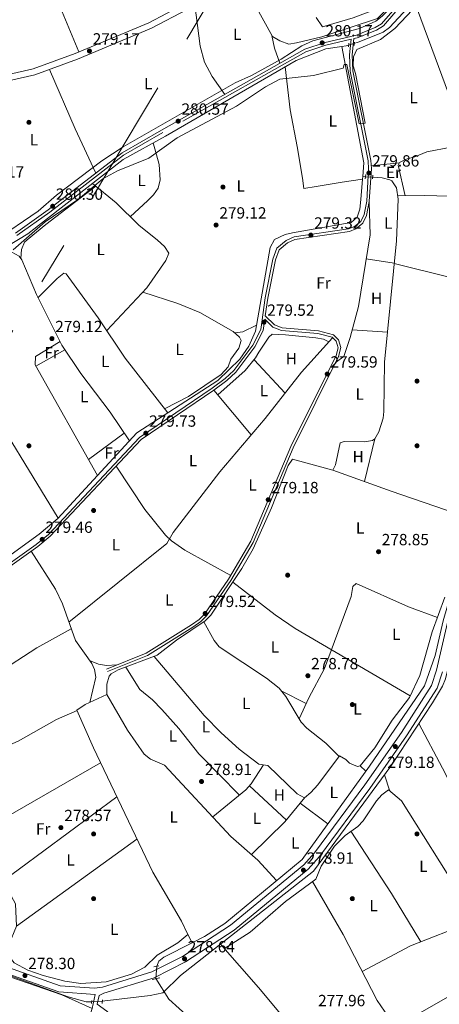
# Model space of a CAD drawing. Units: metres. Extents: x 601330 to 608271, y 4678274 to 4683002.
# Drawn here: x 602147 to 602406, y 4680626 to 4681234 of the extents above; entities that cross this region are included whole.
import ezdxf
from ezdxf.enums import TextEntityAlignment as Align

# ---------------------------------------------------------------- set-up
doc = ezdxf.new("R2010")
doc.units = ezdxf.units.M
doc.header["$MEASUREMENT"] = 0
for name, pattern in [('DGN Style 2', [87.36670000000001, 52.42002, -34.94668000000001]), ('DGN Style 3', [122.31338000000002, 87.36670000000001, -34.94668000000001]), ('DGN Style 5', [61.15669000000001, 26.21001, -34.94668000000001]), ('DGN Style 7', [174.73340000000005, 78.63003, -34.94668000000001, 26.21001, -34.94668000000001])]:
    doc.linetypes.add(name, pattern=pattern)
for name, color, linetype, lineweight in [('Nivel 13', 7, 'Continuous', 0), ('Nivel 17', 7, 'Continuous', 0), ('Nivel 21', 7, 'Continuous', 0), ('Nivel 22', 7, 'Continuous', 0), ('Nivel 25', 7, 'Continuous', 0), ('Nivel 32', 7, 'Continuous', 0), ('Nivel 36', 7, 'Continuous', 0), ('Nivel 37', 7, 'Continuous', 0), ('Nivel 41', 7, 'Continuous', 0), ('Nivel 5', 7, 'Continuous', 0), ('Nivel 7', 7, 'Continuous', 0)]:
    doc.layers.add(name, color=color, linetype=linetype, lineweight=lineweight)
doc.styles.add('Style-Arial', font='txt')
doc.styles.add('Style-Arial Narrow', font='txt')

# ---------------------------------------------------------------- blocks, each defined once
blk = doc.blocks.new('5PATER')
at = {"layer": 'Nivel 7', "linetype": 'Continuous', "lineweight": 0}
h = blk.add_hatch(color=51, dxfattribs=at)
edge = h.paths.add_edge_path()
edge.add_ellipse((0.001245748251676559, 0.00372222438454628), major_axis=(-1.095731442372465, -1.110710699892244), ratio=0.9994222409660318, start_angle=0, end_angle=360)
blk = doc.blocks.new('5PERFI')
at = {"layer": 'Nivel 17', "linetype": 'Continuous', "lineweight": 0}
h = blk.add_hatch(color=7, dxfattribs=at)
edge = h.paths.add_edge_path()
edge.add_arc((-0.001135151833295822, 0.004649780690670013), 1.559999999766158, 315.0000000018422, 675.0000000018422)

msp = doc.modelspace()

# ---------------------------------------------------------------- linework, layer by layer
at = {"layer": 'Nivel 13', "color": 4, "linetype": 'Continuous', "lineweight": 0, "extrusion": (-0.04445500114116624, 0.1469736772422231, 0.988140926726263), "elevation": 661514.7175962523, "flags": 128}
msp.add_lwpolyline([(-1931838.64629291, -4255235.966353202), (-1931836.95380953, -4255235.966353204), (-1931834.364714686, -4255236.357106175)], dxfattribs=at)
at = {"layer": 'Nivel 13', "color": 4, "linetype": 'Continuous', "lineweight": 0, "extrusion": (-0.01706474285127926, 0.001257402104831103, 0.9998535960286218), "elevation": -4113.229984912537, "flags": 128}
msp.add_lwpolyline([(-4712745.511417523, 256704.2478079125), (-4712754.08459663, 256704.2478079125), (-4712824.821775038, 256685.5463937633)], dxfattribs=at)
at = {"layer": 'Nivel 13', "color": 4, "linetype": 'Continuous', "lineweight": 0, "elevation": 279.84, "flags": 128}
msp.add_lwpolyline([(602358.870000001, 4681135.899999999), (602358.9800000004, 4681137.449999999)], dxfattribs=at)
at = {"layer": 'Nivel 13', "color": 4, "linetype": 'Continuous', "lineweight": 0, "extrusion": (0.02779719131758549, -0.001863498859279474, 0.9996118464318313), "elevation": 8300.324889825708, "flags": 128}
msp.add_lwpolyline([(4710944.862478308, -287773.9602284282), (4710944.862478305, -287775.754942894)], dxfattribs=at)
at = {"layer": 'Nivel 13', "color": 4, "linetype": 'Continuous', "lineweight": 0, "extrusion": (0.03715640576088552, -0.07549707943446858, 0.9964535074491925), "elevation": -330721.8346215825, "flags": 128}
msp.add_lwpolyline([(2607220.959856894, 3919743.486075012), (2607220.959856898, 3919737.781646909)], dxfattribs=at)
at = {"layer": 'Nivel 13', "color": 4, "linetype": 'Continuous', "lineweight": 0, "extrusion": (0.08114543791021338, 0.07465713699145042, 0.993902273768704), "elevation": 398587.832304618, "flags": 128}
msp.add_lwpolyline([(3036804.362101022, -3590269.453547262), (3036789.592614532, -3590266.732817803), (3036746.823750338, -3590270.63253003)], dxfattribs=at)
at = {"layer": 'Nivel 13', "color": 4, "linetype": 'Continuous', "lineweight": 0}
for points in [[(602569.8000000007, 4681373.52, 279.84), (602542.2800000012, 4681375.219999999, 280.38), (602517.4100000001, 4681370.289999999, 280.38), (602508.3900000006, 4681365.91, 280.41), (602472.9600000009, 4681345.440000001, 280.64), (602467.4800000004, 4681340.300000001, 280.64), (602420.2600000016, 4681277.82, 280.64), (602375.5599999987, 4681229.580000002, 280.11), (602371.5599999987, 4681226.670000002, 279.97), (602355.75, 4681220.41, 279.58), (602353.9200000018, 4681219.859999999, 279.58)], [(602087.7199999988, 4681063.289999999, 280.1), (602151.870000001, 4681102.030000001, 279.58), (602210.7699999996, 4681147.989999998, 279.98), (602237.0399999991, 4681162.48, 279.71), (602317.879999999, 4681209.330000002, 279.58), (602336.2100000009, 4681216.449999999, 279.31), (602346.1600000001, 4681217.920000002, 279.52)], [(602482.2600000016, 4681200.620000001, 278.83), (602480.9800000004, 4681199.23, 278.84), (602473.1499999985, 4681189.609999999, 279.05), (602470.9200000018, 4681185.129999999, 279.07), (602458.2699999996, 4681128.039999999, 278.65), (602457.4899999984, 4681117.620000001, 278.65), (602457.3500000015, 4681066.830000002, 278.65), (602456.620000001, 4681063.129999999, 278.65), (602447.6000000015, 4681038.800000001, 278.65), (602447.0899999999, 4681033.830000002, 278.65), (602450.3599999994, 4680999.050000001, 278.39), (602449.4600000009, 4680994.140000001, 278.39), (602433.6900000013, 4680949.190000001, 278.25), (602408.8599999994, 4680862.719999999, 278.25), (602403.870000001, 4680841.390000001, 278.19), (602397.1499999985, 4680822.68, 278.28), (602363.1600000001, 4680772.850000001, 278.25), (602321.5500000007, 4680715.27, 277.92), (602273.8000000007, 4680675.719999999, 277.86), (602261.1799999997, 4680667.640000001, 277.92), (602253.4499999993, 4680663.739999998, 278.02)], [(602358.870000001, 4681135.899999999, 279.84), (602357.9400000013, 4681123.210000001, 279.84), (602357.1999999993, 4681117.41, 279.84), (602355.6099999994, 4681112.32, 279.84), (602351.7899999991, 4681109.09, 279.84), (602315.5399999991, 4681102.68, 279.84), (602311.0300000012, 4681101.66, 279.84), (602304.5100000016, 4681098.52, 279.84), (602301.6900000013, 4681093.559999999, 279.84), (602292.7699999996, 4681041.789999999, 279.88), (602288.5899999999, 4681032.620000001, 279.97), (602283.0700000003, 4681024.640000001, 279.97), (602269.3200000003, 4681011.48, 279.97), (602219.3299999982, 4680979.010000002, 280.17), (602170.4499999993, 4680926.149999999, 279.97), (602159, 4680916.460000001, 279.97), (602134.7100000009, 4680898.77, 279.66)], [(602365.1700000018, 4681137.039999999, 279.41), (602371.0500000007, 4681136.66, 279.17), (602375.870000001, 4681135.550000001, 279.28), (602377.0199999996, 4681134.800000001, 279.31), (602379.9100000001, 4681130.59, 279.42), (602380.9699999988, 4681123.559999999, 279.44), (602379.9299999997, 4681097.670000002, 279.44), (602372.4699999988, 4681022.789999999, 279.17), (602371.9899999984, 4680992.23, 279.49), (602371.6499999985, 4680987.989999998, 279.44), (602368.9800000004, 4680979.690000001, 279.04), (602366.5300000012, 4680975.239999998, 278.92), (602365.129999999, 4680974.23, 278.91), (602360.1900000013, 4680973.510000002, 279.16), (602347.6400000006, 4680973.66, 278.91), (602345.1000000015, 4680972.84, 278.91), (602342.1400000006, 4680959.32, 279.17), (602340.4299999997, 4680955.949999999, 279.17), (602315.6099999994, 4680962.670000002, 279.44), (602312.8099999987, 4680958.739999998, 279.45), (602302.6700000018, 4680932.66, 279.18), (602291.3200000003, 4680907.27, 279.17), (602284.2399999984, 4680895.07, 279.19), (602265.1600000001, 4680866.300000001, 279.7), (602261.6600000001, 4680862.73, 279.72), (602243.8299999982, 4680850.850000001, 279.44), (602231.9699999988, 4680841.539999999, 279.55), (602207.7699999996, 4680832.440000001, 279.44), (602203.4600000009, 4680829.969999999, 279.45), (602202.2100000009, 4680828.48, 279.44), (602200.8500000015, 4680823.640000001, 279.34), (602200.7100000009, 4680817.330000002, 279.17), (602187.2800000012, 4680811, 279.12), (602182.2300000004, 4680807.609999999, 279.04), (602192.4699999988, 4680784.34, 279.04), (602229.1400000006, 4680707.289999999, 278.78), (602246.8999999985, 4680677.059999999, 279.48), (602250.9400000013, 4680668.84, 278.5)], [(602481.6499999985, 4681018.469999999, 280.58), (602481.620000001, 4681016.600000001, 280.56), (602466.120000001, 4681001.219999999, 280.5), (602463.629999999, 4680997.879999999, 280.42), (602445.7600000016, 4680956.050000001, 279.36), (602441.5500000007, 4680941.649999999, 279.24), (602431.7100000009, 4680896.629999999, 279.36), (602421.4499999993, 4680873.510000002, 279.23), (602410.25, 4680826.960000001, 279.23), (602408.4100000001, 4680822.309999999, 279.23), (602402.25, 4680812.050000001, 279.39), (602376.3900000006, 4680772.899999999, 279.84), (602328.5300000012, 4680708.059999999, 279.63), (602246.379999999, 4680643.48, 279.63), (602235.3900000006, 4680632.809999999, 279.51), (602227.620000001, 4680631.039999999, 279.48), (602197.9400000013, 4680627.66, 279.27)], [(602191.4499999993, 4680627.16, 279.23), (602187.9800000004, 4680627.300000001, 279.23), (602176.7899999991, 4680630.330000002, 279.23), (602138.1999999993, 4680644.379999999, 279.23), (602108.7300000004, 4680652.41, 279.89), (602099.4600000009, 4680656.129999999, 279.68), (602079.1499999985, 4680666.920000002, 279.49), (602046.3000000007, 4680689.57, 279.59), (602040.6600000001, 4680692.809999999, 279.63), (602033.6999999993, 4680694.93, 279.49), (602002.5899999999, 4680696.859999999, 279.36), (601972.0500000007, 4680692.84, 279.36), (601916.1099999994, 4680667.59, 278.83)], [(602253.4499999993, 4680663.739999998, 278.02), (602235.9600000009, 4680654.91, 278.25), (602232.8900000006, 4680652.420000002, 277.99), (602231.6799999997, 4680649.239999998, 277.72)]]:
    msp.add_polyline3d(points, dxfattribs=at)
at = {"layer": 'Nivel 21', "color": 1, "linetype": 'DGN Style 2', "lineweight": 0, "flags": 128}
for points, elevation in [([(602350.4600000009, 4681220), (602350.2899999991, 4681217.710000001)], 280.5), ([(602353.8000000007, 4681218.609999999), (602353.9899999984, 4681220.57)], 280.36), ([(602365.1000000015, 4681136.129999999), (602365.2699999996, 4681138.420000002)], 280.28), ([(602232.9699999988, 4680649.460000001), (602229.7600000016, 4680648.91)], 278.64), ([(602228.7899999991, 4680641.059999999), (602233.6400000006, 4680642.07)], 278.52), ([(602197.8399999999, 4680626.25), (602198, 4680628.530000001)], 279.3), ([(602191.5399999991, 4680628.09), (602191.3500000015, 4680626.129999999)], 279.16)]:
    msp.add_lwpolyline(points, dxfattribs=dict(at, elevation=elevation))
at = {"layer": 'Nivel 21', "color": 1, "linetype": 'DGN Style 2', "lineweight": 0, "extrusion": (0.0170396225693526, 0.09534937735616454, 0.9952980194396479), "elevation": 456886.3748199958, "flags": 128}
msp.add_lwpolyline([(230539.9348028116, -4691905.801583428), (230539.9348028116, -4691908.485871043)], dxfattribs=at)
at = {"layer": 'Nivel 21', "color": 7, "linetype": 'Continuous', "lineweight": 0}
for points in [[(601939.3200000003, 4681239.129999999, 278.87), (601948.9400000013, 4681231.489999998, 278.37), (601972.0199999996, 4681220.690000001, 278.7), (602000.7899999991, 4681209.949999999, 279.4), (602021.6799999997, 4681201.600000001, 279), (602038.9600000009, 4681196.969999999, 279), (602063.3900000006, 4681195.239999998, 279), (602107.6900000013, 4681195.350000001, 278.73), (602127.1000000015, 4681197.780000001, 278.84), (602155.2600000016, 4681204.080000002, 278.87), (602181.2600000016, 4681213.620000001, 278.87), (602226.75, 4681232.59, 279.13), (602248.620000001, 4681244.129999999, 279.32)], [(602383.5100000016, 4681246.68, 280.86), (602370.6999999993, 4681231.960000001, 280.72), (602366.7699999996, 4681229.550000001, 280.73), (602355.0799999982, 4681224.879999999, 280.44), (602335.7899999991, 4681220.390000001, 280.06), (602323.1900000013, 4681216.199999999, 280.46), (602234.629999999, 4681166.140000001, 281.12), (602210.1799999997, 4681152.050000001, 280.59), (602164.5199999996, 4681116.879999999, 280.45), (602144.1900000013, 4681102.440000001, 280.45)], [(602351.8299999982, 4681222.43, 280.58), (602350.9100000001, 4681212.830000002, 280.46), (602351.3000000007, 4681202.629999999, 280.09), (602362.3000000007, 4681147.109999999, 280.19), (602362.6900000013, 4681142.350000001, 280.25), (602361.4600000009, 4681122.170000002, 280.32), (602359.8399999999, 4681113.920000002, 280.32), (602357.8200000003, 4681109.739999998, 280.32), (602354.0100000016, 4681106.59, 280.19), (602350.3200000003, 4681105.170000002, 279.93), (602316.5300000012, 4681100.219999999, 279.66), (602311.5799999982, 4681098, 279.66), (602305.8399999999, 4681093.170000002, 279.66), (602303.5100000016, 4681086.359999999, 279.66), (602298.620000001, 4681062.489999998, 279.66), (602295.9299999997, 4681042.890000001, 279.66), (602290.9699999988, 4681033.170000002, 279.66), (602279.3000000007, 4681017.609999999, 279.66), (602273.9499999993, 4681012.550000001, 279.66), (602265.9899999984, 4681006.710000001, 279.66), (602220.9499999993, 4680976.140000001, 279.96), (602164.6600000001, 4680916.260000002, 279.79), (602157.0300000012, 4680910.059999999, 279.6), (602128.5599999987, 4680889.760000002, 279.66)], [(602298.4800000004, 4681049.34, 279.66), (602303.5199999996, 4681044.379999999, 279.66), (602308.7300000004, 4681042.370000001, 279.66), (602331.3399999999, 4681040.530000001, 279.53), (602340.0599999987, 4681038.09, 279.66), (602342.5700000003, 4681035.649999999, 279.66), (602343.7300000004, 4681031.66, 279.66), (602342.4899999984, 4681026.879999999, 279.66), (602314.5700000003, 4680970.489999998, 279.66), (602289.7800000012, 4680911.989999998, 279.66), (602276.0399999991, 4680888.629999999, 279.66), (602261.0899999999, 4680867, 279.78), (602257.8399999999, 4680863.59, 279.92), (602253.0899999999, 4680860.239999998, 279.9), (602225.1400000006, 4680842.879999999, 279.79), (602200.5300000012, 4680832.989999998, 279.79)], [(602408.3000000007, 4680831.219999999, 279.93), (602404.9899999984, 4680821.080000002, 279.96), (602386.120000001, 4680791.609999999, 279.8), (602363.4499999993, 4680759.109999999, 279.52), (602332.2199999988, 4680717.02, 279.46), (602325.3299999982, 4680709.149999999, 279.53), (602279.5799999982, 4680671.440000001, 279.51), (602249.379999999, 4680651.890000001, 279.27), (602230.0100000016, 4680642.129999999, 279.27), (602198.9200000018, 4680632.649999999, 279.4), (602195.9400000013, 4680631.149999999, 279.12), (602194.8500000015, 4680625.859999999, 279.45), (602200.8299999982, 4680621.359999999, 278.73), (602219.5899999999, 4680599.25, 278.65)], [(602193.4899999984, 4680631.649999999, 279.12), (602171.0700000003, 4680633.350000001, 278.89), (602134.7199999988, 4680646.239999998, 278.87), (602105.2300000004, 4680655.09, 278.9), (602091.6999999993, 4680661.41, 279.02), (602078.3200000003, 4680668.890000001, 278.99), (602041.7800000012, 4680694.43, 279.27), (602031.75, 4680696.420000002, 278.87), (602004.370000001, 4680698.219999999, 278.8), (601971.4299999997, 4680694.440000001, 278.34), (601907.0199999996, 4680666.449999999, 278.34)]]:
    msp.add_polyline3d(points, dxfattribs=at)
at = {"layer": 'Nivel 21', "color": 7, "linetype": 'DGN Style 3', "lineweight": 0}
for points in [[(602201.1400000006, 4680831.460000001, 279.79), (602225.8900000006, 4680841.399999999, 279.79), (602254.0100000016, 4680858.870000001, 279.9), (602258.9299999997, 4680862.34, 279.92), (602262.379999999, 4680865.949999999, 279.78), (602277.4299999997, 4680887.739999998, 279.66), (602291.2600000016, 4680911.25, 279.66), (602316.0700000003, 4680969.800000001, 279.66), (602344.0399999991, 4681026.300000001, 279.66), (602345.4499999993, 4681031.68, 279.66), (602344.0399999991, 4681036.539999999, 279.66), (602340.9100000001, 4681039.57, 279.66), (602331.629999999, 4681042.170000002, 279.53), (602309.1000000015, 4681044, 279.66), (602304.4299999997, 4681045.800000001, 279.66), (602298.7600000016, 4681051.390000001, 279.66), (602300.25, 4681062.210000001, 279.66), (602305.1000000015, 4681085.93, 279.66), (602307.25, 4681092.199999999, 279.66), (602312.4699999988, 4681096.59, 279.66), (602316.9899999984, 4681098.620000001, 279.66), (602350.7399999984, 4681103.559999999, 279.93), (602354.8500000015, 4681105.149999999, 280.19), (602359.1499999985, 4681108.690000001, 280.32), (602361.4200000018, 4681113.399999999, 280.32), (602363.1000000015, 4681121.960000001, 280.32), (602364.3399999999, 4681142.359999999, 280.25), (602363.9299999997, 4681147.34, 280.19), (602352.9499999993, 4681202.830000002, 280.09), (602352.5700000003, 4681212.789999999, 280.46), (602353.5300000012, 4681222.830000002, 280.59), (602355.5799999982, 4681223.309999999, 280.44), (602367.5100000016, 4681228.07, 280.73), (602371.7800000012, 4681230.68, 280.72), (602384.7100000009, 4681245.539999999, 280.86)], [(601936.9600000009, 4681236.170000002, 278.87), (601946.9299999997, 4681228.239999998, 278.37), (601970.5500000007, 4681217.190000001, 278.7), (601999.4200000018, 4681206.420000002, 279.4), (602020.4800000004, 4681198, 279), (602038.3299999982, 4681193.210000001, 279), (602063.2600000016, 4681191.449999999, 279), (602107.9299999997, 4681191.559999999, 278.73), (602127.75, 4681194.039999999, 278.84), (602156.3299999982, 4681200.43, 278.87), (602182.6400000006, 4681210.09, 278.87), (602228.370000001, 4681229.149999999, 279.13), (602250.4800000004, 4681240.82, 279.32)], [(602351.8299999982, 4681222.43, 280.58), (602336.2399999984, 4681218.789999999, 280.06), (602323.8599999994, 4681214.690000001, 280.46), (602235.4499999993, 4681164.710000001, 281.12), (602211.1000000015, 4681150.68, 280.59), (602165.5, 4681115.550000001, 280.45), (602145.120000001, 4681101.080000002, 280.45)], [(602298.4800000004, 4681049.34, 279.66), (602297.5300000012, 4681042.390000001, 279.66), (602292.379999999, 4681032.289999999, 279.66), (602280.5300000012, 4681016.510000002, 279.66), (602275.0100000016, 4681011.280000001, 279.66), (602266.9400000013, 4681005.359999999, 279.66), (602222.0300000012, 4680974.879999999, 279.96), (602165.7899999991, 4680915.050000001, 279.79), (602158.0300000012, 4680908.739999998, 279.6), (602129.6400000006, 4680888.510000002, 279.66), (602112.25, 4680870.350000001, 279.45), (602099.4600000009, 4680855.559999999, 279.4), (602095.0399999991, 4680853.23, 279.28), (602089.9299999997, 4680852.629999999, 279.26), (602086.6099999994, 4680853.690000001, 279.26), (602083.1499999985, 4680857.420000002, 279.26), (602060.3599999994, 4680889.309999999, 279.48), (602048.7399999984, 4680903.34, 279.53)], [(602412.6000000015, 4680867.210000001, 279.14), (602404.6499999985, 4680832.23, 279.93), (602401.5300000012, 4680822.710000001, 279.96), (602382.9699999988, 4680793.710000001, 279.8), (602360.370000001, 4680761.330000002, 279.52), (602329.2699999996, 4680719.399999999, 279.46), (602322.6799999997, 4680711.879999999, 279.53), (602277.3299999982, 4680674.510000002, 279.51), (602247.5, 4680655.18, 279.27), (602228.5899999999, 4680645.66, 279.27), (602198.120000001, 4680636.370000001, 279.4), (602193.1499999985, 4680635.73, 279.42), (602171.8500000015, 4680637.09, 278.89), (602135.8999999985, 4680649.850000001, 278.87), (602106.5899999999, 4680658.640000001, 278.9), (602093.4299999997, 4680664.789999999, 279.02), (602080.3399999999, 4680672.100000001, 278.99), (602043.3000000007, 4680698, 279.27), (602032.3099999987, 4680700.170000002, 278.87), (602019.2300000004, 4680701.539999999, 278.87), (602004.2199999988, 4680702.02, 278.8), (601970.4400000013, 4680698.149999999, 278.34), (601905.5100000016, 4680669.93, 278.34)], [(602193.4899999984, 4680631.649999999, 279.12), (602191.7300000004, 4680623.129999999, 279.12), (602186.6700000018, 4680608.649999999, 278.52), (602179.1400000006, 4680598.649999999, 278.79)]]:
    msp.add_polyline3d(points, dxfattribs=at)
at = {"layer": 'Nivel 22', "color": 4, "linetype": 'DGN Style 5', "lineweight": 0, "elevation": 279.58, "flags": 128}
msp.add_lwpolyline([(602350.370000001, 4681218.789999999), (602353.9200000018, 4681219.859999999)], dxfattribs=at)
at = {"layer": 'Nivel 22', "color": 4, "linetype": 'DGN Style 5', "lineweight": 0, "extrusion": (0.08567256302114379, -0.005646600744575386, 0.9963073460762094), "elevation": 25452.03432861063, "flags": 128}
msp.add_lwpolyline([(4710617.986359857, -292088.4427163899), (4710617.986359857, -292092.8686061315)], dxfattribs=at)
at = {"layer": 'Nivel 22', "color": 4, "linetype": 'DGN Style 5', "lineweight": 0, "extrusion": (0.001816723037426253, 0.0258714817737183, 0.9996636264005196), "elevation": 122467.0462510763, "flags": 128}
msp.add_lwpolyline([(-272879.542373728, -4709737.394032504), (-272879.542373728, -4709745.105562832)], dxfattribs=at)
at = {"layer": 'Nivel 22', "color": 4, "linetype": 'DGN Style 5', "lineweight": 0, "extrusion": (-0.006126846492434009, -0.0004720220718362103, 0.9999811192953706), "elevation": -5619.669174821443, "flags": 128}
msp.add_lwpolyline([(602188.3482082263, 4680625.528825145), (602181.8580849692, 4680625.028825089)], dxfattribs=at)
at = {"layer": 'Nivel 25', "color": 1, "linetype": 'Continuous', "lineweight": 0}
for points in [[(602384.8399999999, 4681339.830000002, 280.44), (602328.5300000012, 4681290.460000001, 280.18), (602304.0799999982, 4681270.899999999, 280.18), (602285.0700000003, 4681257.080000002, 280.05), (602303.2699999996, 4681224.09, 279.58), (602307.8500000015, 4681221.32, 279.65), (602313.3500000015, 4681219.27, 279.65), (602318.1600000001, 4681220.09, 279.72), (602333.6400000006, 4681223.93, 279.65), (602368.0799999982, 4681235.25, 279.65), (602414.629999999, 4681282.649999999, 280.44), (602438.1700000018, 4681317.73, 280.84)], [(602359.629999999, 4681252.809999999, 280.11), (602373.0899999999, 4681264.629999999, 280.31), (602380.629999999, 4681256.710000001, 280.31), (602380.3099999987, 4681254.25, 280.31), (602378.3900000006, 4681251.52, 280.31), (602366.629999999, 4681240.800000001, 280.18), (602353.1900000013, 4681235.640000001, 279.71), (602334.1000000015, 4681230.09, 279.91), (602330.2199999988, 4681235.780000001, 279.85)]]:
    msp.add_polyline3d(points, dxfattribs=at)
at = {"layer": 'Nivel 32', "color": 6, "linetype": 'DGN Style 7', "lineweight": 0}
msp.add_polyline3d([(601875.2600000016, 4680594.199999999, 275.12), (601910.9200000018, 4680654.030000001, 278.34), (602011.25, 4680822.48, 278.67), (602102.4100000001, 4680974.800000001, 279.24), (602372.129999999, 4681426.5, 278.56), (602455.0100000016, 4681565.379999999, 279.32), (602538.1700000018, 4681704.93, 280.36), (602636.4699999988, 4681869.57, 281.03), (602731.5399999991, 4682026.940000001, 282.03), (602844.1999999993, 4682070.68, 282.04), (603007.7199999988, 4682135, 281.88), (603144.3099999987, 4682187.93, 281.72), (603300.1900000013, 4682248.390000001, 281.76), (603444.9800000004, 4682304.82, 282.34)], dxfattribs=at)
at = {"layer": 'Nivel 36', "color": 92, "linetype": 'Continuous', "lineweight": 0, "extrusion": (0.000527893655382135, -0.0014197897350436, 0.9999988527620404), "elevation": -6048.097154300127, "flags": 128}
msp.add_lwpolyline([(602422.8381711319, 4681155.59111961), (602390.6281017177, 4681242.221206926)], dxfattribs=at)
at = {"layer": 'Nivel 36', "color": 92, "linetype": 'Continuous', "lineweight": 0, "extrusion": (0.4272292461269064, 0.1709060422226654, 0.8878436213577364), "elevation": 1057619.241737322, "flags": 128}
msp.add_lwpolyline([(4122634.043693193, -2040051.071479067), (4122644.021089197, -2040051.636517972), (4122651.909386959, -2040053.201241091)], dxfattribs=at)
at = {"layer": 'Nivel 36', "color": 92, "linetype": 'Continuous', "lineweight": 0, "extrusion": (-0.7448752565527934, -0.3150081074744815, 0.5881587748225439), "elevation": -1922991.213515874, "flags": 128}
msp.add_lwpolyline([(-4076963.563164167, 1398836.902955052), (-4076923.567021856, 1398837.459372379), (-4076893.290355923, 1398838.967881577)], dxfattribs=at)
at = {"layer": 'Nivel 36', "color": 92, "linetype": 'Continuous', "lineweight": 0, "extrusion": (0.0196449067785699, 0.002108397149999836, 0.999804797097473), "elevation": 21983.27471213301, "flags": 128}
msp.add_lwpolyline([(4590134.535841707, -1098259.207986891), (4590134.535841707, -1098241.49339686)], dxfattribs=at)
at = {"layer": 'Nivel 36', "color": 92, "linetype": 'Continuous', "lineweight": 0, "extrusion": (0.01291404107274106, -0.002051971983924313, 0.9999145048223618), "elevation": -1546.945479557668, "flags": 128}
msp.add_lwpolyline([(602324.7195563354, 4681090.600795936), (602307.348034583, 4681093.360801749)], dxfattribs=at)
at = {"layer": 'Nivel 36', "color": 92, "linetype": 'Continuous', "lineweight": 0, "extrusion": (-0.04535183385461318, -0.1980668930692637, 0.9791387629115255), "elevation": -954213.1204828748, "flags": 128}
msp.add_lwpolyline([(-457617.2021345757, 4599507.439692955), (-457582.1685425136, 4599506.799906269), (-457542.3033087999, 4599510.737055127)], dxfattribs=at)
at = {"layer": 'Nivel 36', "color": 92, "linetype": 'Continuous', "lineweight": 0, "extrusion": (0.02038238849754808, -0.120816909333839, 0.9924655322267641), "elevation": -552995.514993114, "flags": 128}
msp.add_lwpolyline([(1372597.778602395, 4481635.39962481), (1372602.825018927, 4481635.073158558), (1372611.987359468, 4481637.766505133)], dxfattribs=at)
at = {"layer": 'Nivel 36', "color": 92, "linetype": 'Continuous', "lineweight": 0, "extrusion": (0.01694623094018681, -0.001209330476854952, 0.9998556709729259), "elevation": 4826.247959595418, "flags": 128}
msp.add_lwpolyline([(4712045.117177088, -267576.3118752614), (4712045.117177088, -267598.0902544446)], dxfattribs=at)
at = {"layer": 'Nivel 36', "color": 92, "linetype": 'Continuous', "lineweight": 0, "extrusion": (0.0215796067381673, 0.01214905396072964, 0.9996933135021387), "elevation": 70144.26199922497, "flags": 128}
msp.add_lwpolyline([(3783603.838741532, -2820298.262361839), (3783603.838741533, -2820277.668340866)], dxfattribs=at)
at = {"layer": 'Nivel 36', "color": 92, "linetype": 'Continuous', "lineweight": 0, "extrusion": (0.001692185107683716, -0.001818217644349742, 0.9999969152923218), "elevation": -7212.442530163302, "flags": 128}
msp.add_lwpolyline([(602309.6448095217, 4680998.223708194), (602290.4447185583, 4681018.853742294)], dxfattribs=at)
at = {"layer": 'Nivel 36', "color": 92, "linetype": 'Continuous', "lineweight": 0, "extrusion": (0.005558010716681177, -0.006585763560412307, 0.9999628674281859), "elevation": -27200.93884895754, "flags": 128}
msp.add_lwpolyline([(602279.2640431412, 4680900.232810523), (602256.0626784824, 4680927.723406695)], dxfattribs=at)
at = {"layer": 'Nivel 36', "color": 92, "linetype": 'Continuous', "lineweight": 0, "extrusion": (0.006430260927223701, 0.004769522944207158, 0.999967951184083), "elevation": 26478.25451962584, "flags": 128}
msp.add_lwpolyline([(602175.2089025639, 4680889.472914286), (602197.2798609436, 4680905.843100484)], dxfattribs=at)
at = {"layer": 'Nivel 36', "color": 92, "linetype": 'Continuous', "lineweight": 0, "extrusion": (0.006992743739815897, 0.0289809159703516, 0.9995555052344561), "elevation": 140149.9408929885, "flags": 128}
msp.add_lwpolyline([(512391.3823678885, -4689555.73041245), (512391.3823678885, -4689582.900119849)], dxfattribs=at)
at = {"layer": 'Nivel 36', "color": 92, "linetype": 'Continuous', "lineweight": 0, "extrusion": (0.2880773117678967, 0.8352742344546793, 0.4683251175206507), "elevation": 4083533.251818907, "flags": 128}
msp.add_lwpolyline([(956678.9132333938, -2164142.154775633), (956728.9228048827, -2164141.871828157), (956767.3806077484, -2164143.026253855)], dxfattribs=at)
at = {"layer": 'Nivel 36', "color": 92, "linetype": 'Continuous', "lineweight": 0, "extrusion": (-0.005150233514710464, 0.002621876335309802, 0.9999833002901731), "elevation": 9449.935121655177, "flags": 128}
msp.add_lwpolyline([(602317.5412986279, 4680803.041937646), (602302.120988112, 4680810.891964622)], dxfattribs=at)
at = {"layer": 'Nivel 36', "color": 92, "linetype": 'Continuous', "lineweight": 0, "extrusion": (-0.002755278140525153, -0.001586504726031687, 0.9999949457097883), "elevation": -8806.283080000256, "flags": 128}
msp.add_lwpolyline([(602195.3629348688, 4680766.989532791), (602094.5122982226, 4680708.919459708)], dxfattribs=at)
at = {"layer": 'Nivel 36', "color": 92, "linetype": 'Continuous', "lineweight": 0, "extrusion": (0.2118023013697649, -0.1926563306244754, 0.9581353366851596), "elevation": -773931.9069330427, "flags": 128}
msp.add_lwpolyline([(3867920.947584685, 2590885.494321642), (3867920.947584685, 2590880.499834685)], dxfattribs=at)
at = {"layer": 'Nivel 36', "color": 92, "linetype": 'Continuous', "lineweight": 0, "extrusion": (0.006192039989910756, -0.01796233174915802, 0.9998194903475811), "elevation": -80067.81501664614, "flags": 128}
msp.add_lwpolyline([(2094960.234013662, 4228129.448103769), (2094960.234013662, 4228139.97461316)], dxfattribs=at)
at = {"layer": 'Nivel 36', "color": 92, "linetype": 'Continuous', "lineweight": 0, "extrusion": (-0.01883851995035333, 0.01740712149124351, 0.999670997022255), "elevation": 70410.80844899795, "flags": 128}
msp.add_lwpolyline([(-3846572.334655292, -2733317.886869017), (-3846572.334655292, -2733349.076540388)], dxfattribs=at)
at = {"layer": 'Nivel 36', "color": 92, "linetype": 'Continuous', "lineweight": 0, "extrusion": (-0.003264293069419266, -0.002401969887018387, 0.9999917874319862), "elevation": -12929.87219579518, "flags": 128}
msp.add_lwpolyline([(602129.121238485, 4680680.795354579), (602204.6420765594, 4680736.365514886)], dxfattribs=at)
at = {"layer": 'Nivel 36', "color": 92, "linetype": 'Continuous', "lineweight": 0, "extrusion": (-0.1732083332400356, 0.1462579300954624, 0.9739648305664839), "elevation": 580541.9463329928, "flags": 128}
msp.add_lwpolyline([(-3964902.433381177, -2492943.335936895), (-3964883.038898245, -2492942.983046306), (-3964854.300913557, -2492945.938504994)], dxfattribs=at)
at = {"layer": 'Nivel 36', "color": 92, "linetype": 'Continuous', "lineweight": 0, "extrusion": (0.04686293285087102, -0.03551138372042543, 0.998269906964482), "elevation": -137714.5985808862, "flags": 128}
msp.add_lwpolyline([(4094413.445378307, 2342866.724894492), (4094413.445378311, 2342845.295557123)], dxfattribs=at)
at = {"layer": 'Nivel 36', "color": 92, "linetype": 'Continuous', "lineweight": 0, "extrusion": (-0.370751628929569, -0.2386215266731525, 0.8975538962392428), "elevation": -1339996.086034892, "flags": 128}
msp.add_lwpolyline([(-3609894.212510187, 2728474.445323739), (-3609929.198493695, 2728475.352549154), (-3609975.064444875, 2728475.17110407)], dxfattribs=at)
at = {"layer": 'Nivel 36', "color": 92, "linetype": 'Continuous', "lineweight": 0, "extrusion": (-0.3416460932674451, 0.5867170679258191, 0.7341941358793477), "elevation": 2540598.126913958, "flags": 128}
msp.add_lwpolyline([(-2875914.154049173, -2746951.475274908), (-2875881.249538563, -2746951.976055837), (-2875845.356065452, -2746951.710936521)], dxfattribs=at)
at = {"layer": 'Nivel 36', "color": 92, "linetype": 'Continuous', "lineweight": 0}
for points in [[(602216.3099999987, 4681292.289999999, 278.49), (602183.4600000009, 4681278.969999999, 279.42), (602168.9499999993, 4681275.16, 279.35), (602163.4899999984, 4681272.059999999, 279.28), (602162.5399999991, 4681267.530000001, 279.28), (602168.9600000009, 4681249.390000001, 278.89), (602183.5399999991, 4681214.57, 278.88)], [(602273.75, 4681188.260000002, 280.83), (602265.8299999982, 4681199.390000001, 280.83), (602261.1700000018, 4681208.25, 280.37), (602258.4499999993, 4681218.010000002, 279.66), (602255.2100000009, 4681243.629999999, 279.35)], [(602358.870000001, 4681135.899999999, 279.84), (602346.3299999982, 4681134.050000001, 279.84), (602330.2899999991, 4681131.309999999, 279.81), (602322.5799999982, 4681130.129999999, 279.78), (602321.8099999987, 4681136.57, 279.75), (602318.5, 4681156.149999999, 279.72), (602314.1700000018, 4681178.670000002, 279.96), (602310.9699999988, 4681205.330000002, 279.59)], [(602385.25, 4681125.530000001, 279.88), (602381, 4681144.440000001, 279.91), (602381.8599999994, 4681146.07, 279.88), (602386.4100000001, 4681148.489999998, 279.88), (602391.25, 4681149.580000002, 279.88), (602398.6099999994, 4681152.760000002, 279.88), (602413.6600000001, 4681155.75, 279.88), (602421.8999999985, 4681158.600000001, 280.15), (602425.9600000009, 4681161.600000001, 280.15), (602431.0599999987, 4681167.030000001, 280.15), (602451.6000000015, 4681192.830000002, 280.18), (602455.1099999994, 4681196.350000001, 280.25), (602459.3500000015, 4681199.190000001, 280.28), (602464.3200000003, 4681199.960000001, 280.22), (602472.7100000009, 4681198.5, 280.15), (602477.7899999991, 4681195.309999999, 278.93)], [(602215.2399999984, 4681112.640000001, 279.85), (602226.2100000009, 4681122.620000001, 279.88), (602229.6099999994, 4681126.16, 279.94), (602232.5100000016, 4681130.399999999, 279.98), (602233.7199999988, 4681135.359999999, 280), (602233.129999999, 4681144.890000001, 279.92), (602229.3999999985, 4681158.260000002, 279.79)], [(602147.6499999985, 4681086.780000001, 279.58), (602147.9100000001, 4681092.32, 279.97), (602149.9299999997, 4681096.93, 280.02), (602151.3900000006, 4681098.399999999, 279.97), (602163.0399999991, 4681107.850000001, 279.45), (602193.9100000001, 4681131.580000002, 279.85)], [(602191.870000001, 4681133.239999998, 279.85), (602206.6000000015, 4681121.280000001, 279.85), (602220.5199999996, 4681107.359999999, 279.85), (602232.1400000006, 4681098.170000002, 279.85), (602236.4699999988, 4681094.129999999, 279.85), (602239.0300000012, 4681090.09, 279.72), (602237.1999999993, 4681085.670000002, 279.63), (602225.5599999987, 4681068.670000002, 279.58), (602200.6799999997, 4681042.309999999, 279.56)], [(602342.1499999985, 4681022.489999998, 279.66), (602347.2399999984, 4681026.309999999, 279.66), (602351.3000000007, 4681037.949999999, 279.62), (602356.4600000009, 4681057.140000001, 279.57), (602363.5399999991, 4681101.399999999, 279.65), (602363.0199999996, 4681121.559999999, 280.32)], [(602453.7600000016, 4681119.890000001, 279.94), (602432.3599999994, 4681123.57, 280.56), (602412.370000001, 4681125.34, 281.34), (602397.3599999994, 4681125.68, 281.08), (602380.6799999997, 4681125.469999999, 279.43)], [(602135.7699999996, 4681092.300000001, 279.71), (602142.0500000007, 4681090.789999999, 279.58), (602146.4800000004, 4681088.32, 279.58), (602148.2199999988, 4681086.030000001, 279.58), (602157.1799999997, 4681064.57, 279.58), (602173.0199999996, 4681033.199999999, 279.58), (602184.5799999982, 4681015.670000002, 279.47), (602202.8399999999, 4680991.809999999, 279.03), (602214.7699999996, 4680974.09, 280.15)], [(602158.1900000013, 4681062.559999999, 279.58), (602170.1000000015, 4681074.399999999, 279.58), (602174.1400000006, 4681077.640000001, 279.58), (602175.6700000018, 4681077.420000002, 279.58), (602195.4200000018, 4681050.219999999, 279.58), (602212.0500000007, 4681025.239999998, 279.53), (602238.3900000006, 4680991.390000001, 280.1)], [(602086.9100000001, 4681063.890000001, 280.1), (602095.0199999996, 4681049.75, 277.7), (602102.7100000009, 4681036.93, 277.06), (602121.2199999988, 4681007.09, 278.74), (602170.5899999999, 4680926.309999999, 279.97)], [(602223.0100000016, 4681065.969999999, 279.58), (602244.6600000001, 4681059.07, 279.58), (602258.2899999991, 4681053.32, 279.58), (602278.9299999997, 4681041.609999999, 279.58), (602282.9100000001, 4681038.129999999, 279.58), (602283.8599999994, 4681036.109999999, 279.58), (602282.3299999982, 4681031.370000001, 279.2), (602277.5100000016, 4681024.629999999, 279.18), (602275.8000000007, 4681019.91, 279.3), (602271.3999999985, 4681015.129999999, 279.32), (602251.3299999982, 4681001.43, 279.3), (602236.4699999988, 4680993.859999999, 280.05)], [(602340.3200000003, 4681037.830000002, 279.66), (602321.0700000003, 4681016.489999998, 279.45), (602298.6600000001, 4680987.859999999, 279.4), (602270.5599999987, 4680954.98, 279.25), (602241.870000001, 4680917.350000001, 279.4), (602237.8000000007, 4680910.57, 279.53), (602177.2800000012, 4680861.989999998, 279.26)], [(602269.3900000006, 4681002.420000002, 279.63), (602286.3999999985, 4681017.609999999, 279.48), (602292.7899999991, 4681025.469999999, 279.5), (602294.6999999993, 4681028.98, 279.5), (602300.879999999, 4681038.170000002, 279.46), (602303.0300000012, 4681039.949999999, 279.43), (602311.1700000018, 4681039.539999999, 279.4), (602329.9200000018, 4681037.800000001, 279.5), (602334.8299999982, 4681036.850000001, 279.49), (602338.0300000012, 4681035.300000001, 279.64)], [(602194.9899999984, 4680952.690000001, 280.07), (602156.4699999988, 4681021.120000001, 280.07), (602156.5799999982, 4681026.190000001, 280.07), (602171.8299999982, 4681035.559999999, 279.58)], [(602206.4699999988, 4680958.330000002, 279.91), (602224.3200000003, 4680931.670000002, 279.73), (602237.0399999991, 4680915.649999999, 279.78), (602240.6900000013, 4680912.170000002, 279.82), (602248.9800000004, 4680906.539999999, 279.92), (602277.3500000015, 4680890.870000001, 279.66)], [(602190.1600000001, 4680812.350000001, 279.13), (602193.9499999993, 4680827.879999999, 279.4), (602193.1999999993, 4680832.710000001, 279.4), (602191.3999999985, 4680836.469999999, 279.4), (602181.3200000003, 4680850.699999999, 279.4), (602173.2600000016, 4680873.199999999, 279.13), (602169.1000000015, 4680882.309999999, 279.06), (602153.9200000018, 4680905.809999999, 279.6)], [(602388.4200000018, 4680816.350000001, 279.95), (602317.1900000013, 4680858.080000002, 279.73), (602304.8200000003, 4680866.57, 279.87), (602278.7300000004, 4680886.760000002, 279.34)], [(602319.7600000016, 4680802.170000002, 279.44), (602325.6700000018, 4680815.239999998, 279.57), (602335.4100000001, 4680833.359999999, 279.57), (602351.8399999999, 4680877.77, 279.44), (602352.9200000018, 4680883.969999999, 279.44), (602354.8599999994, 4680885.780000001, 279.44), (602387.4200000018, 4680871.41, 279.22), (602405.1799999997, 4680864.82, 280.02)], [(602409.7699999996, 4680877.440000001, 279.94), (602401.9600000009, 4680855.949999999, 280.08), (602394.3399999999, 4680829.030000001, 280.06), (602387.9899999984, 4680815.43, 279.94), (602377.2800000012, 4680801.379999999, 279.94), (602366.6000000015, 4680784.190000001, 280.07), (602357.4899999984, 4680773.050000001, 279.68), (602355.879999999, 4680772.640000001, 279.61), (602350.870000001, 4680774.870000001, 279.41), (602348.5799999982, 4680776.98, 279.34), (602344.7199999988, 4680779.309999999, 279.28), (602331.3200000003, 4680761.460000001, 279.28), (602326.9899999984, 4680756.559999999, 279.28), (602322.9499999993, 4680753.390000001, 279.28), (602318.4299999997, 4680755.73, 279.41), (602300.3299999982, 4680773.300000001, 279.41), (602294.7399999984, 4680774.210000001, 279.41), (602282.629999999, 4680783.5, 279.28), (602271.370000001, 4680793.449999999, 279.06), (602260.9299999997, 4680804.219999999, 278.97), (602230.0500000007, 4680840.82, 279.54)], [(602260.8200000003, 4680862.170000002, 279.71), (602267.1400000006, 4680850.59, 279.71), (602270.1700000018, 4680846.719999999, 279.69), (602299.5100000016, 4680827.27, 279.47), (602307.4200000018, 4680821.140000001, 279.44), (602311.5399999991, 4680816.010000002, 279.44), (602320.9800000004, 4680800.109999999, 279.44), (602324.370000001, 4680796.449999999, 279.49), (602336.1999999993, 4680787.120000001, 279.71), (602344.3599999994, 4680778.84, 279.28)], [(602178.75, 4680857.879999999, 279.31), (602157.5199999996, 4680846.109999999, 278.84), (602109.0199999996, 4680814.739999998, 278.78), (602099.620000001, 4680809.59, 278.78), (602068.3000000007, 4680796.719999999, 278.78), (602033.7899999991, 4680790.640000001, 278.56)], [(602206.9299999997, 4680835.57, 279.79), (602200.4699999988, 4680835.109999999, 279.93), (602195.5100000016, 4680835.93, 280.01), (602190.1000000015, 4680838.309999999, 279.4)], [(602282.7600000016, 4680755, 278.58), (602257.620000001, 4680780.52, 278.71), (602245.2800000012, 4680796.260000002, 279.24), (602234.7199999988, 4680807.960000001, 279.24), (602228.9899999984, 4680813.93, 279.24), (602221.2100000009, 4680820.289999999, 279.24), (602212.4899999984, 4680834.210000001, 279.46)], [(602305.7100000009, 4680702.149999999, 277.9), (602294.1099999994, 4680714.890000001, 278.73), (602277.5100000016, 4680729.41, 278.56), (602236.4499999993, 4680773.640000001, 279.09), (602227.7600000016, 4680777.25, 279.22), (602223.8299999982, 4680780.399999999, 279.22), (602213.629999999, 4680795.239999998, 279.23), (602200.7100000009, 4680817.330000002, 279.17)], [(602182.3099999987, 4680807.41, 279.04), (602169.6099999994, 4680801.77, 279.19), (602145.9100000001, 4680788.300000001, 278.73), (602126.1700000018, 4680779.66, 278.64), (602111.8000000007, 4680775.399999999, 278.64), (602099.1400000006, 4680772.640000001, 278.64), (602084.5799999982, 4680770.09, 278.64), (602069.6000000015, 4680768.77, 278.65), (602050.629999999, 4680762.690000001, 278.56)], [(602393.7600000016, 4680799.199999999, 279.54), (602408.4100000001, 4680771.609999999, 279.66), (602438.3399999999, 4680712.699999999, 278.64), (602446.2199999988, 4680691.510000002, 278.52)], [(602266.25, 4680741.539999999, 278.7), (602286.7100000009, 4680758.210000001, 278.55), (602289.9699999988, 4680762.039999999, 278.57), (602297.5700000003, 4680773.75, 279.41)], [(602273.4899999984, 4680660.100000001, 279.5), (602289.3399999999, 4680670.300000001, 278.84), (602311.2899999991, 4680689.300000001, 278.97), (602329.9299999997, 4680702.989999998, 278.97), (602333.2699999996, 4680711.010000002, 278.97), (602341.6600000001, 4680723.43, 278.97), (602348.1700000018, 4680730.149999999, 278.97), (602355.9100000001, 4680735.640000001, 278.97), (602359.3099999987, 4680739.120000001, 278.98), (602367.5599999987, 4680751.580000002, 279.06), (602370.7800000012, 4680755.18, 279.1), (602375.0199999996, 4680758.23, 279.62), (602383.0500000007, 4680751.489999998, 279.64), (602420.3000000007, 4680692.059999999, 278.84), (602427.3900000006, 4680683.469999999, 278.57), (602432.9299999997, 4680683.199999999, 278.57), (602440.0500000007, 4680688.239999998, 278.57), (602461.9699999988, 4680699.84, 278.36), (602484.3500000015, 4680713.75, 278.44), (602497.7300000004, 4680720.870000001, 278.44), (602511.8099999987, 4680726.02, 278.44), (602526.5100000016, 4680728.989999998, 278.44), (602537.4400000013, 4680728.850000001, 278.75)], [(602219.3500000015, 4680727.859999999, 278.85), (602144.8399999999, 4680673.969999999, 279.11), (602144.1999999993, 4680687.890000001, 279.11), (602141.7899999991, 4680692.300000001, 279.19), (602133.8500000015, 4680700.149999999, 278.58)], [(602379.379999999, 4680611.539999999, 278.73), (602368.0500000007, 4680628.050000001, 278.73), (602346.9200000018, 4680668.890000001, 278.43), (602327.9600000009, 4680701.539999999, 278.97)], [(602358.75, 4680646.02, 278.6), (602388.620000001, 4680661.879999999, 278.63), (602425.379999999, 4680676.16, 278.78), (602429.4200000018, 4680679.129999999, 278.76), (602432.8599999994, 4680683.199999999, 278.57)], [(602144.8399999999, 4680673.969999999, 279.11), (602140.0700000003, 4680662.379999999, 278.31), (602139.7899999991, 4680657.27, 278.44), (602140.3099999987, 4680655.149999999, 278.45), (602143.5100000016, 4680651.330000002, 278.32), (602151.9200000018, 4680646.870000001, 278.45), (602161.3900000006, 4680643.59, 278.45), (602174.8000000007, 4680640.02, 278.45), (602184.7600000016, 4680638.600000001, 278.45), (602200.3500000015, 4680639.670000002, 278.51), (602216.0700000003, 4680644.27, 278.58), (602224.2100000009, 4680648.649999999, 278.58), (602231.8099999987, 4680655.989999998, 278.58), (602244.7100000009, 4680663.690000001, 278.58), (602250.9400000013, 4680668.84, 278.5)], [(602323.6799999997, 4680600.77, 278.72), (602321.7600000016, 4680603.559999999, 278.88), (602294.4600000009, 4680635.989999998, 278.43), (602271.0700000003, 4680662.890000001, 279.63)], [(602191.7300000004, 4680623.129999999, 279.01), (602172.9899999984, 4680631.449999999, 278.56), (602136.0799999982, 4680644.370000001, 278.41), (602119.4499999993, 4680647.91, 278.1), (602116.3599999994, 4680647.84, 278.1), (602112.5599999987, 4680646.57, 278.28), (602084.9899999984, 4680623.710000001, 278.69), (602068.6499999985, 4680612.190000001, 279), (602040.6400000006, 4680596.620000001, 278.83)]]:
    msp.add_polyline3d(points, dxfattribs=at)
at = {"layer": 'Nivel 5', "color": 30, "linetype": 'Continuous', "lineweight": 0, "elevation": 280, "flags": 128}
for points in [[(602357.1099999994, 4681229.059999999), (602367.0599999987, 4681233.59), (602371.0100000016, 4681236.649999999), (602378.7199999988, 4681244.530000001), (602381.4200000018, 4681248.75), (602380.4299999997, 4681250.420000002), (602368.7800000012, 4681258.27), (602352.9499999993, 4681270.98), (602349.3299999982, 4681274.82), (602346.370000001, 4681278.879999999), (602339.5799999982, 4681292.690000001), (602338.5799999982, 4681297.68), (602339.7399999984, 4681301.309999999), (602355.1099999994, 4681314.289999999), (602382.879999999, 4681342.190000001), (602387.5500000007, 4681344.580000002), (602392.8399999999, 4681346.23), (602414.5899999999, 4681344.760000002)], [(602419.0300000012, 4681271.580000002), (602378.9400000013, 4681229.039999999), (602370, 4681222.25), (602355.4499999993, 4681216.010000002), (602353.25, 4681211.489999998), (602353.0500000007, 4681205.870000001), (602354.620000001, 4681201.120000001), (602360.5300000012, 4681170.390000001), (602356.7399999984, 4681170.120000001), (602349.2800000012, 4681206.859999999), (602347.6000000015, 4681206.75), (602346.9899999984, 4681204.580000002), (602328.4699999988, 4681199.91), (602307.8099999987, 4681197.66), (602298.8399999999, 4681193.039999999), (602280.9100000001, 4681181.080000002), (602244.3200000003, 4681161.43), (602226.8200000003, 4681148.890000001), (602207.4100000001, 4681141.030000001), (602198.3399999999, 4681136.059999999), (602183.1600000001, 4681123.57), (602162.6700000018, 4681109.399999999), (602142.8900000006, 4681092.260000002)], [(602131.4899999984, 4681097.84), (602158.3099999987, 4681116.109999999), (602169.6999999993, 4681125.879999999), (602197.6099999994, 4681147.120000001), (602210.7899999991, 4681155.899999999), (602280.1600000001, 4681195.399999999), (602290.1400000006, 4681199.859999999), (602308.6600000001, 4681210.129999999), (602321.3599999994, 4681218.289999999), (602328.0899999999, 4681221.34), (602357.1099999994, 4681229.059999999)]]:
    msp.add_lwpolyline(points, dxfattribs=at)

# ---------------------------------------------------------------- block references
at = {"layer": 'Nivel 17', "color": 7, "linetype": 'Continuous', "lineweight": 0}
for p in [(602152.5899999999, 4681171, 279.47), (602272.5899999999, 4681131, 279.15), (602392.5899999999, 4681011, 278.62), (602152.5899999999, 4680971, 279.36), (602392.5899999999, 4680971, 278.51), (602192.5899999999, 4680931, 280), (602312.5899999999, 4680891, 278.73), (602352.5799999982, 4680811, 279.04), (602192.5799999982, 4680731, 278.83), (602392.5799999982, 4680731, 279.36), (602192.5799999982, 4680691, 278.83), (602352.5799999982, 4680691, 278.73)]:
    msp.add_blockref('5PERFI', p, dxfattribs=at)
at = {"layer": 'Nivel 7', "color": 51, "linetype": 'Continuous', "lineweight": 0}
for p in [(602333.9600000009, 4681220.140000001, 280.16), (602190, 4681215.109999999, 279.17), (602244.8999999985, 4681171.719999999, 280.57), (602362.8399999999, 4681139.670000002, 279.86), (602167.2600000016, 4681119.109999999, 280.3), (602268.3200000003, 4681107.5, 279.12), (602326.9400000013, 4681101.27, 279.32), (602297.9299999997, 4681047.379999999, 279.52), (602166.8099999987, 4681037.27, 279.12), (602337.0700000003, 4681015.359999999, 279.59), (602224.8999999985, 4680978.800000001, 279.73), (602300.5700000003, 4680937.68, 279.18), (602160.8099999987, 4680913.170000002, 279.46), (602368.8099999987, 4680905.52, 278.84), (602261.5799999982, 4680867.309999999, 279.52), (602325.1000000015, 4680828.830000002, 278.78), (602379.1799999997, 4680785.050000001, 279.18), (602259.3200000003, 4680763.41, 278.91), (602172.370000001, 4680734.93, 278.57), (602322.3200000003, 4680708.609999999, 278.91), (602248.8200000003, 4680653.800000001, 278.64), (602150.129999999, 4680643.440000001, 278.3)]:
    msp.add_blockref('5PATER', p, dxfattribs=at)

# ---------------------------------------------------------------- texts
at = {"layer": 'Nivel 37', "color": 92, "linetype": 'Continuous', "lineweight": 0, "style": 'Style-Arial Narrow'}
for s, p in [('L', (602281.3531471044, 4681225.449979998, 279.67)), ('L', (602226.3231471032, 4681194.989980001, 279.57)), ('L', (602390.5031471029, 4681186.249979999, 280.12)), ('L', (602340.4831471033, 4681171.88998, 279.91)), ('L', (602155.6931471042, 4681160.20998, 279.6)), ('Er', (602378.0308149979, 4681139.999979999, 279.88)), ('L', (602222.2631471045, 4681135.09998, 279.99)), ('L', (602283.5731471032, 4681131.70998, 279.28)), ('L', (602374.8031471036, 4681108.719979998, 279.49)), ('L', (602196.9831471033, 4681092.429979999, 279.71)), ('Fr', (602334.7524934895, 4681071.749979999, 279.61)), ('H', (602367.5692019686, 4681062.129979998, 279.44)), ('Fr', (602166.5924934894, 4681028.52998, 279.79)), ('L', (602245.7631471045, 4681030.559979998, 279.48)), ('L', (602199.8431471027, 4681023.149979997, 279.51)), ('H', (602314.8992019705, 4681024.829980001, 279.44)), ('L', (602297.8431471027, 4681005.11998, 279.44)), ('L', (602357.163147103, 4681002.93998, 279.3)), ('L', (602186.743147105, 4681001.449979998, 279.59)), ('Fr', (602203.7024934925, 4680966.509980001, 279.93)), ('L', (602254.1031471044, 4680961.819979999, 279.49)), ('H', (602356.1892019697, 4680964.249979999, 279.14)), ('L', (602290.8631471023, 4680946.839979999, 279.25)), ('L', (602357.3931471035, 4680920.159979999, 278.94)), ('L', (602206.413147103, 4680909.79998, 279.56)), ('L', (602239.3031471036, 4680875.719979998, 279.72)), ('L', (602379.8131471053, 4680854.509980001, 279.48)), ('L', (602304.7031471021, 4680846.68998, 279.66)), ('L', (602287.0031471029, 4680811.68998, 279.28)), ('L', (602355.7531471029, 4680808.34998, 279.19)), ('L', (602262.0331471041, 4680797.289979998, 278.93)), ('L', (602241.6431471035, 4680791.649979997, 279.23)), ('H', (602307.3892019689, 4680754.999979999, 279.11)), ('L', (602341.1231471039, 4680756.669980001, 279.38)), ('L', (602242.1431471035, 4680741.489980001, 278.83)), ('L', (602293.5331471041, 4680740.699979998, 278.88)), ('Fr', (602161.3924934901, 4680734.159979999, 278.78)), ('L', (602317.3231471032, 4680725.469979998, 279.44)), ('L', (602178.4031471051, 4680714.979979999, 278.92)), ('L', (602396.5531471036, 4680710.95998, 279.14)), ('L', (602365.7731471024, 4680686.739980001, 278.84)), ('L', (602205.413147103, 4680672.04998, 278.72))]:
    msp.add_text(s, height=6.99996, dxfattribs=at).set_placement(p, align=Align.MIDDLE_CENTER)
at = {"layer": 'Nivel 41', "color": 7, "linetype": 'Continuous', "lineweight": 0, "style": 'Style-Arial'}
for s, p in [('280.17', (602336.0100000016, 4681224.140000001, 280.16)), ('279.17', (602192.0500000007, 4681219.109999999, 279.17)), ('280.57', (602246.9499999993, 4681175.719999999, 280.57)), ('279.86', (602364.8200000003, 4681143.670000002, 279.86)), ('279.17', (602120.4699999988, 4681136.830000002, 279.17)), ('280.30', (602169.25, 4681123.109999999, 280.3)), ('279.12', (602270.370000001, 4681111.5, 279.12)), ('279.32', (602328.9899999984, 4681105.27, 279.32)), ('279.52', (602299.9899999984, 4681051.379999999, 279.52)), ('279.12', (602168.8599999994, 4681041.27, 279.12)), ('279.59', (602339.0500000007, 4681019.359999999, 279.59)), ('279.73', (602226.8900000006, 4680982.800000001, 279.73)), ('279.18', (602302.5599999987, 4680941.68, 279.18)), ('279.46', (602162.7899999991, 4680917.170000002, 279.46)), ('278.85', (602370.7899999991, 4680909.52, 278.84)), ('279.52', (602263.629999999, 4680871.309999999, 279.52)), ('278.78', (602327.0799999982, 4680832.830000002, 278.78)), ('278.91', (602261.3999999985, 4680767.41, 278.91)), ('279.18', (602374.2800000012, 4680771.84, 279.18)), ('278.57', (602174.4200000018, 4680738.93, 278.57)), ('278.91', (602324.3900000006, 4680712.609999999, 278.91)), ('278.64', (602250.8099999987, 4680657.800000001, 278.64)), ('278.30', (602152.120000001, 4680647.440000001, 278.3)), ('277.96', (602331.4200000018, 4680624.5, 277.96))]:
    msp.add_text(s, height=6.99996, dxfattribs=at).set_placement(p)

doc.saveas('drawing.dxf')
